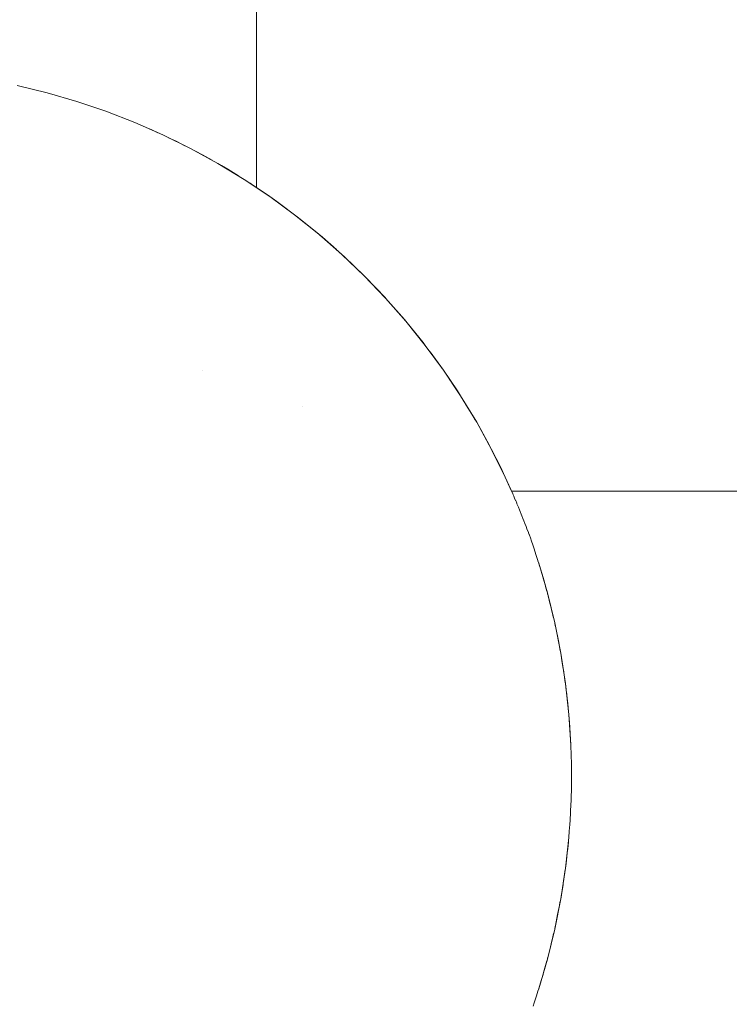
# Model space of a CAD drawing. Units: millimetres. Extents: x -3317 to 3857, y -3394 to 3534.
# Drawn here: x 938 to 958, y -1015 to -987 of the extents above; entities that cross this region are included whole.
import ezdxf

# ---------------------------------------------------------------- set-up
doc = ezdxf.new("R2010")
doc.units = ezdxf.units.MM
doc.layers.get('0').update_dxf_attribs({"lineweight": 5})
doc.layers.add('Polyplay-Forest', color=7, linetype='Continuous', lineweight=5)
doc.layers.add('Working-None', color=7, linetype='Continuous', lineweight=5)

# ---------------------------------------------------------------- blocks, each defined once
blk = doc.blocks.new('Group')
at = {"color": 7, "linetype": 'Continuous', "lineweight": 5, "transparency": 33554687}
for p, q in [((672.79, -1066.783), (672.791, -1066.782)), ((675.612, -1067.824), (675.612, -1067.824)), ((682.292, -1072.246), (682.316, -1072.329)), ((682.292, -1084.274), (682.312, -1084.205))]:
    blk.add_line(p, q, dxfattribs=at)
at = {"color": 7, "linetype": 'Continuous', "lineweight": 5, "transparency": 33554687, "flags": 128}
for points in [[(667.546, -1058.734), (668.394, -1058.941), (669.231, -1059.186), (670.058, -1059.466), (670.871, -1059.782), (671.67, -1060.134), (672.452, -1060.52), (673.217, -1060.939), (673.963, -1061.392), (674.689, -1061.877), (675.392, -1062.393), (676.073, -1062.939), (676.729, -1063.514), (677.359, -1064.118), (677.963, -1064.748), (678.538, -1065.404), (679.084, -1066.085), (679.6, -1066.788), (680.085, -1067.514), (680.538, -1068.26), (680.957, -1069.025), (681.343, -1069.808)], [(671.217, -1059.93), (671.217, -1059.935), (671.217, -1059.93), (671.34, -1059.984), (671.526, -1060.071)], [(672.022, -1060.302), (672.058, -1060.32), (672.288, -1060.439), (672.058, -1060.32), (671.83, -1060.213), (672.058, -1060.32), (672.097, -1060.339)], [(672.744, -1060.675), (672.79, -1060.699), (673.058, -1060.852), (672.79, -1060.699), (672.586, -1060.593), (672.79, -1060.699), (672.851, -1060.733)], [(673.449, -1061.075), (673.504, -1061.107), (673.8, -1061.293), (673.504, -1061.107), (673.322, -1061.003), (673.504, -1061.107), (673.599, -1061.166)], [(674.134, -1061.502), (674.171, -1061.526), (674.202, -1061.545), (674.507, -1061.755), (674.202, -1061.545), (674.051, -1061.451), (674.202, -1061.545), (674.689, -1061.877), (674.886, -1062.016), (675.392, -1062.393), (675.551, -1062.515), (676.073, -1062.939), (676.178, -1063.027), (676.729, -1063.514), (676.797, -1063.577), (676.749, -1063.534), (676.797, -1063.577), (677.36, -1064.118), (677.39, -1064.147), (677.957, -1064.74), (677.964, -1064.747), (678.5, -1065.357), (678.538, -1065.404)], [(674.768, -1061.935), (674.886, -1062.016), (675.186, -1062.242), (674.886, -1062.016), (674.768, -1061.935)], [(675.463, -1062.45), (675.551, -1062.515), (675.875, -1062.78), (675.551, -1062.515), (675.463, -1062.45)], [(676.118, -1062.979), (676.178, -1063.027), (676.571, -1063.376), (676.178, -1063.027), (676.118, -1062.979)], [(679.022, -1066.003), (679.064, -1066.06), (679.022, -1066.003), (678.538, -1065.404), (678.5, -1065.357), (678.538, -1065.404), (679.022, -1066.003), (679.084, -1066.085), (679.523, -1066.678), (679.6, -1066.788), (679.994, -1067.372), (680.085, -1067.514), (680.431, -1068.076), (680.538, -1068.26), (680.836, -1068.792), (680.957, -1069.025), (681.209, -1069.523), (681.343, -1069.808), (681.524, -1070.205)], [(679.221, -1066.271), (679.523, -1066.678), (679.565, -1066.74), (679.523, -1066.678), (679.221, -1066.271)], [(679.76, -1067.028), (679.994, -1067.372), (680.043, -1067.451), (679.994, -1067.372), (679.76, -1067.028)], [(680.216, -1067.73), (680.431, -1068.076), (680.496, -1068.191), (680.431, -1068.076), (680.216, -1067.73)], [(680.635, -1068.437), (680.836, -1068.792), (680.916, -1068.95), (680.836, -1068.792), (680.635, -1068.437)], [(681.032, -1069.176), (681.209, -1069.523), (681.299, -1069.717), (681.209, -1069.523), (681.032, -1069.176)], [(681.343, -1069.808), (681.557, -1070.282), (681.567, -1070.303), (681.57, -1070.31), (681.585, -1070.345), (681.588, -1070.351), (681.61, -1070.402), (681.611, -1070.404), (681.638, -1070.469), (681.641, -1070.474), (681.671, -1070.546), (681.677, -1070.561), (681.696, -1070.607), (681.708, -1070.637), (681.718, -1070.662), (681.75, -1070.739), (681.765, -1070.778), (681.796, -1070.855), (681.817, -1070.907), (681.845, -1070.977), (681.874, -1071.05), (681.902, -1071.122), (681.934, -1071.206), (681.958, -1071.268), (681.998, -1071.375), (682.015, -1071.42), (682.017, -1071.426), (682.064, -1071.557), (682.078, -1071.596), (682.132, -1071.752), (682.141, -1071.777), (682.201, -1071.958), (682.204, -1071.969), (682.269, -1072.171), (682.271, -1072.177), (682.292, -1072.246), (682.342, -1072.407)], [(681.408, -1069.954), (681.441, -1070.026), (681.408, -1069.954)], [(681.462, -1070.071), (681.523, -1070.205), (681.462, -1070.071)], [(682.292, -1072.246), (682.536, -1073.084), (682.743, -1073.931), (682.913, -1074.787), (683.046, -1075.649), (683.141, -1076.517), (683.198, -1077.388)], [(682.342, -1072.407), (682.414, -1072.648), (682.414, -1072.651), (682.48, -1072.882), (682.485, -1072.899), (682.52, -1073.031)], [(682.544, -1073.119), (682.536, -1073.084), (682.61, -1073.378), (682.623, -1073.432), (682.673, -1073.637), (682.69, -1073.712), (682.703, -1073.767)], [(682.76, -1074.017), (682.743, -1073.931), (682.792, -1074.17), (682.818, -1074.297), (682.848, -1074.443), (682.878, -1074.601), (682.9, -1074.717), (682.904, -1074.738)], [(683.042, -1075.623), (683.033, -1075.55), (683.031, -1075.541), (682.991, -1075.259), (682.986, -1075.228), (682.948, -1074.991), (682.913, -1074.787), (682.934, -1074.924)], [(683.055, -1075.736), (683.046, -1075.649), (683.07, -1075.84), (683.074, -1075.878), (683.104, -1076.142), (683.111, -1076.21), (683.134, -1076.445), (683.136, -1076.474)], [(683.141, -1076.517), (683.159, -1076.75), (683.169, -1076.885), (683.18, -1077.056), (683.189, -1077.226), (683.197, -1077.362)], [(683.141, -1080.003), (683.155, -1079.821), (683.169, -1079.635), (683.177, -1079.512), (683.189, -1079.294), (683.194, -1079.202), (683.198, -1079.132), (683.207, -1078.893), (683.214, -1078.605), (683.214, -1078.584), (683.217, -1078.278), (683.217, -1078.26), (683.215, -1077.973), (683.214, -1077.915), (683.208, -1077.668), (683.198, -1077.388)], [(682.292, -1084.274), (682.536, -1083.436), (682.743, -1082.589), (682.913, -1081.733), (683.046, -1080.87), (683.141, -1080.003)], [(683.054, -1080.793), (683.046, -1080.87), (683.063, -1080.739), (683.074, -1080.642), (683.098, -1080.435), (683.111, -1080.31), (683.129, -1080.128), (683.135, -1080.056)], [(682.934, -1081.601), (682.913, -1081.733), (682.931, -1081.631), (682.934, -1081.609), (682.979, -1081.339), (682.986, -1081.292), (683.023, -1081.04), (683.032, -1080.969), (683.041, -1080.902)], [(682.759, -1082.509), (682.743, -1082.589), (682.827, -1082.18), (682.878, -1081.92), (682.881, -1081.907), (682.899, -1081.803)], [(682.544, -1083.404), (682.536, -1083.436), (682.574, -1083.284), (682.623, -1083.087), (682.644, -1083.004), (682.69, -1082.807), (682.712, -1082.716)], [(682.132, -1084.768), (682.165, -1084.671), (682.201, -1084.561), (682.229, -1084.474), (682.271, -1084.342), (682.292, -1084.274), (682.295, -1084.266), (682.342, -1084.112), (682.365, -1084.038), (682.414, -1083.871), (682.431, -1083.812), (682.485, -1083.62), (682.503, -1083.553), (682.521, -1083.487)]]:
    blk.add_lwpolyline(points, dxfattribs=at)
at = {"layer": 'Polyplay-Forest', "color": 7, "linetype": 'Continuous', "lineweight": 5, "transparency": 33554687}
for p, q in [((681.518, -1070.205), (681.519, -1070.205)), ((681.522, -1070.205), (858.814, -1070.205))]:
    blk.add_line(p, q, dxfattribs=at)
at = {"layer": 'Polyplay-Forest', "color": 7, "linetype": 'Continuous', "lineweight": 5, "transparency": 33554687, "flags": 128}
blk.add_lwpolyline([(674.315, -1061.623), (674.315, -1045.889), (674.315, -1014.676), (674.315, -983.122), (674.315, -951.136), (674.315, -918.619), (674.315, -891.479)], dxfattribs=at)

msp = doc.modelspace()

# ---------------------------------------------------------------- block references
at = {"layer": 'Working-None'}
msp.add_blockref('Group', (270, 70), dxfattribs=at)

doc.saveas('drawing.dxf')
